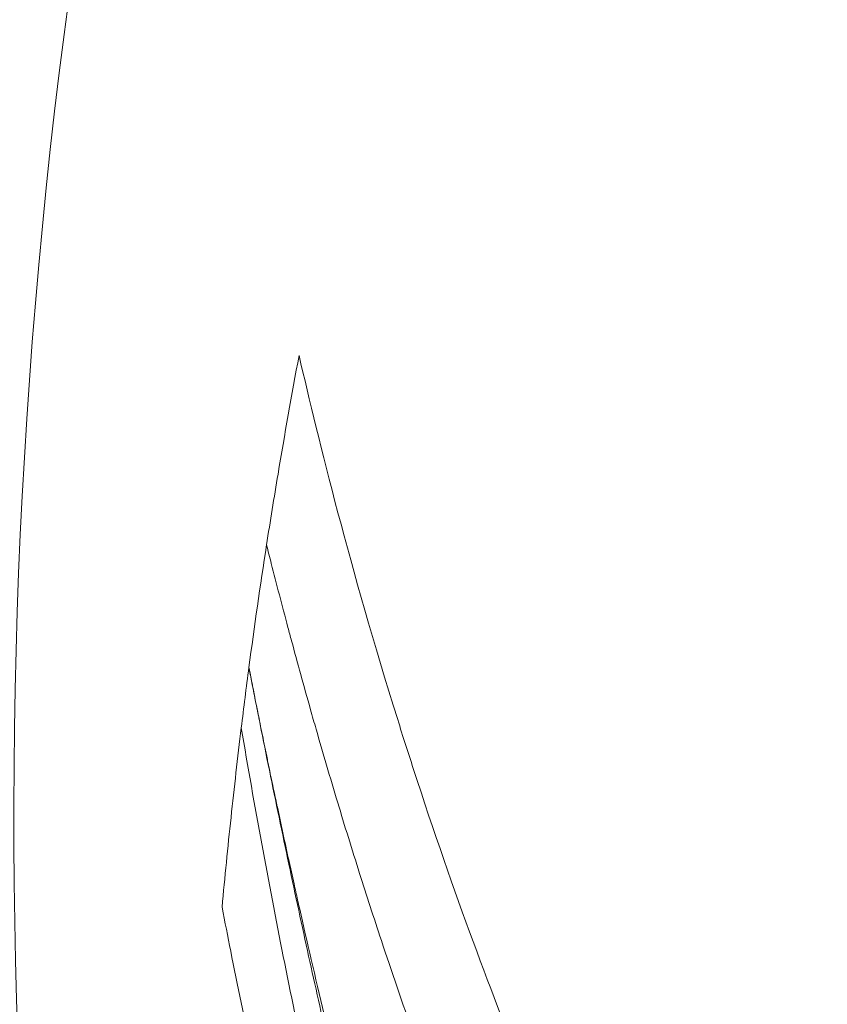
# Model space of a CAD drawing. Units: millimetres. Extents: x -480 to 30044, y 14 to 8249.
# Drawn here: x 3180 to 3187, y 164 to 173 of the extents above; entities that cross this region are included whole.
import ezdxf

# ---------------------------------------------------------------- set-up
doc = ezdxf.new("R2010")
doc.units = ezdxf.units.MM
doc.styles.get("Standard").update_dxf_attribs({"font": 'arial.ttf'})
doc.dimstyles.new('ISO-25', dxfattribs={"dimtxt": 2.5, "dimasz": 2.5, "dimexe": 1.25, "dimexo": 0.625, "dimtad": 1, "dimtxsty": 'Standard', "dimcen": 2.5, "dimadec": 0, "dimazin": 0, "dimtfac": 1, "dimtmove": 0, "dimatfit": 3, "dimfxl": 1, "dimarcsym": 0})

# ---------------------------------------------------------------- blocks, each defined once
blk = doc.blocks.new('*D2')
at = {"color": 0, "lineweight": -2, "transparency": 16777216}
for p, q in [((-13.87280277741311, 7774.943885605087), (-75.12280277741311, 7774.943885605087)), ((-73.87280277741307, 7594.943885605087), (-73.87280277741142, 194.1236198516591)), ((-13.87280277741139, 14.12361985165903), (-75.1228027774114, 14.12361985165902))]:
    blk.add_line(p, q, dxfattribs=at)
at = {"color": 0, "transparency": 16777216}
for points in [[(-103.8728027774131, 7594.943885605087), (-43.87280277741306, 7594.943885605087), (-73.8728027774131, 7774.943885605087)], [(-103.8728027774114, 194.1236198516591), (-43.87280277741142, 194.1236198516591), (-73.87280277741138, 14.12361985165902)]]:
    blk.add_solid(points, dxfattribs=at)
at = {"layer": 'Defpoints', "color": 0, "transparency": 16777216}
for p in [(7452.791168041238, 7774.943885605087), (-73.87280277741138, 14.12361985165902), (3371.051666313359, 14.12361985165957)]:
    blk.add_point(p, dxfattribs=at)
at = {"color": 0, "lineweight": 9, "transparency": 16777216, "insert": (-296.2602516177931, 3894.533752728372), "char_height": 280, "attachment_point": 5, "rotation": 90}
blk.add_mtext('775', dxfattribs=at)

msp = doc.modelspace()

# ---------------------------------------------------------------- linework, layer by layer
at = {"color": 0, "linetype": 'Continuous', "lineweight": 0}
msp.add_ellipse((3235.937980910986, 166.0853293734834), major_axis=(-55.78829786625, -7.90368588354795e-08), ratio=0.9659258262890706, start_param=-1.387420013294527, end_param=0.183376313500373, dxfattribs=at)
at = {"color": 0, "linetype": 'Continuous', "lineweight": 0, "extrusion": (0, 0, -1)}
for centre, major_axis, ratio, start_param, end_param in [((3233.824680194479, 171.8832744957336), (42.26908375973189, 38.16481385855449), 0.7992419444698935, -2.3519790834559, -2.332116672477436), ((3233.887550768465, 171.8886918307333), (42.31885454074836, 38.21650464327217), 0.7992092450135209, -2.363754350358114, -2.351906160340864), ((3237.758840448225, 164.6844038362186), (-54.1068997897, -16.3295327350156), 0.8856859860894034, 0.381114469941307, 0.401792990884751), ((3237.792575786384, 164.860966480869), (-53.94986179727134, -17.1338853584311), 0.8848295196563523, 0.3835667947108288, 0.3937251107517704)]:
    msp.add_ellipse(centre, major_axis=major_axis, ratio=ratio, start_param=start_param, end_param=end_param, dxfattribs=at)
at = {"color": 0, "linetype": 'Continuous', "lineweight": 0}
for points, knots in [([(3182.147003544342, 149.4100331237003), (3182.059414177291, 149.6430581455787), (3181.973714114129, 149.8758625768326), (3181.604922236733, 150.8990612268597), (3181.33930915606, 151.6930757249494), (3180.482879439026, 154.4637715814784), (3179.986576191141, 156.4682614843624), (3179.206525900987, 160.62834696544), (3178.935573674648, 162.7927132855342), (3178.657214269368, 167.138683480733), (3178.650842487603, 169.3279610112175), (3178.9049814287, 173.6838756047494), (3179.165546018151, 175.8581307374949), (3179.948681950608, 180.1565739089247), (3180.473440144242, 182.2880929541819), (3181.776245396428, 186.4672331310588), (3182.556268130069, 188.5223032352447), (3184.35936338444, 192.522698802369), (3185.385604567864, 194.4748978906731), (3187.664887997497, 198.2426959402263), (3188.922277972563, 200.0646960262785), (3191.645457208552, 203.5447876099016), (3193.115523453873, 205.20928325382), (3196.244433548979, 208.3550573999781), (3197.909252394259, 209.8412938699826), (3201.400920472379, 212.6074599509987), (3203.233664904585, 213.8925122680851), (3207.037539123689, 216.2401987890113), (3209.015215886594, 217.3069499113243), (3213.080221526585, 219.2047862453108), (3215.174831413379, 220.0388385572363), (3219.442391470657, 221.4585061877848), (3221.622564421798, 222.0471742183643), (3224.385851335321, 222.6256186668284), (3224.946396788281, 222.734481876963), (3225.508442572113, 222.8351669901122)], [0.4883876021589042, 0.4883876021589042, 0.4883876021589042, 0.4883876021589042, 1.247391476233741, 1.247391476233741, 3.819967831348694, 3.819967831348694, 10.17032622871995, 10.17032622871995, 16.89043970586872, 16.89043970586872, 23.64201073038315, 23.64201073038315, 30.3953917598785, 30.3953917598785, 37.15824179170721, 37.15824179170721, 43.91756275724171, 43.91756275724171, 50.68155579445882, 50.68155579445882, 57.4487077108159, 57.4487077108159, 64.21271524344243, 64.21271524344243, 70.9841802730137, 70.9841802730137, 77.75066342044414, 77.75066342044414, 84.5198546123674, 84.5198546123674, 91.29142079396962, 91.29142079396962, 98.05834823032677, 98.05834823032677, 99.773153521149, 99.773153521149, 99.773153521149, 99.773153521149]), ([(3225.503299430421, 222.6116844801673), (3221.820869944102, 221.9520125456741), (3214.590538929577, 219.9320099447919), (3204.565412631235, 214.9164711984577), (3195.745916537823, 208.1081419483915), (3188.470978938185, 199.7686624695146), (3183.020171604442, 190.2185142813695), (3179.602966005581, 179.8247042230383), (3178.350683436375, 168.9866605861499), (3179.273997087225, 158.544439310827), (3181.163112285213, 151.9545284924035), (3182.31799626236, 148.9610653130615)], [0.5, 0.5, 0.5, 0.5, 0.53125, 0.5625, 0.59375, 0.625, 0.65625, 0.6875, 0.71875, 0.75, 0.7775955559503751, 0.7775955559503751, 0.7775955559503751, 0.7775955559503751]), ([(3182.582324651427, 170.0107604532621), (3182.753908953448, 169.2676370517869), (3183.014127119587, 168.2137259499653), (3183.423322472331, 166.9061142239728), (3183.468788622637, 166.7608240321959), (3183.51253543631, 166.6238018431328), (3183.556504424078, 166.48843176062), (3183.908256326222, 165.4054711005195), (3184.242065455354, 164.5277391760884), (3184.525939012658, 163.8261569168425), (3184.534810061325, 163.8042324712411), (3184.543633633376, 163.782480760013), (3184.552408993736, 163.7609010387203), (3184.554602833825, 163.755506108397), (3184.557076593761, 163.7494254950946), (3184.560262025953, 163.7416037205054), (3184.563447458142, 163.7337819459161), (3184.566633684998, 163.7259653007994), (3184.569820699979, 163.7181537807377), (3184.57619472994, 163.7025307406144), (3184.582571912395, 163.686928200709), (3184.588952195171, 163.6713461257035), (3184.614473326274, 163.6090178256814), (3184.640044058966, 163.5470169636854), (3184.665661083307, 163.4853412788119), (3184.716895131993, 163.3619899090646), (3184.768314302679, 163.2399392433011), (3184.819892694294, 163.1191711204372), (3185.026206260753, 162.6360986289809), (3185.235052936989, 162.173547160807), (3185.44489257893, 161.7303490070227), (3185.864571862363, 160.8439527003999), (3186.288066373711, 160.0349444349898), (3186.7051050411, 159.2941103991319)], [0, 0, 0, 0, 0.281250000000101, 0.281250000000101, 0.281250000000101, 0.312500000000112, 0.312500000000112, 0.312500000000112, 0.562500000000202, 0.562500000000202, 0.562500000000202, 0.570312500000204, 0.570312500000204, 0.570312500000204, 0.572265625000204, 0.572265625000204, 0.572265625000204, 0.574218750000203, 0.574218750000203, 0.574218750000203, 0.578125000000201, 0.578125000000201, 0.578125000000201, 0.593750000000193, 0.593750000000193, 0.593750000000193, 0.625000000000178, 0.625000000000178, 0.625000000000178, 0.750000000000119, 0.750000000000119, 0.750000000000119, 0.999999999733223, 0.999999999733223, 0.999999999733223, 0.999999999733223]), ([(3186.200844535348, 158.2451527327899), (3186.11335146226, 158.4066986204128), (3186.030320133856, 158.5626476818191), (3185.92467553904, 158.7641693292572), (3185.898310341047, 158.8147449953043), (3185.787154066124, 159.0291263949408), (3185.707137288515, 159.186410232002), (3185.558781682631, 159.4824360343588), (3185.490202375006, 159.6215422364611), (3185.357410254114, 159.8943116419544), (3185.293836724516, 160.0269955272873), (3185.231358677966, 160.1589728054433), (3185.227753874639, 160.166593642118), (3185.197394183061, 160.2308271120831), (3185.17161436435, 160.2857057337156), (3185.105729898564, 160.4267052378733), (3185.06730732145, 160.5097305507482), (3185.013488683608, 160.6268786010968), (3184.99618521903, 160.6646964101736), (3184.971166117405, 160.719566833725), (3184.962982443313, 160.7375475937277), (3184.950938838685, 160.7640536109612), (3184.946962955545, 160.7728114296075), (3184.940072497188, 160.7880018006082), (3184.937141087742, 160.7944683058728), (3184.933261304681, 160.8030320601646), (3184.932923356366, 160.8037778773129), (3184.824067909338, 161.0441495620581), (3184.721586993645, 161.2763209106261), (3184.535023401485, 161.7089642253707), (3184.450120458704, 161.9103282166792), (3184.282744682716, 162.3155421115506), (3184.200645841047, 162.5189459475563), (3184.104395207102, 162.7624534536884), (3184.08690078347, 162.8069308942516), (3184.048397700859, 162.9052908486557), (3184.027476046349, 162.9590571706541), (3183.988032833974, 163.0610121759656), (3183.969466434688, 163.1092622247439), (3183.941930460169, 163.1811982166138), (3183.92481848531, 163.2260209987065), (3183.907888716318, 163.2705858214175), (3183.898904517601, 163.2942893756266), (3183.898253481708, 163.2960071991782), (3183.78713270416, 163.589376135333), (3183.684001378281, 163.8708234164236), (3183.578259244087, 164.1681103306274), (3183.569844468346, 164.1918322525401), (3183.463262211095, 164.4931054483557), (3183.371089229217, 164.7624323620824), (3183.219496387007, 165.2186294229926), (3183.157663853065, 165.4092267467068), (3183.033016006183, 165.801938860961), (3182.970891501697, 166.0028875332669), (3182.846508637078, 166.414575909184), (3182.785038426077, 166.6238733962142), (3182.711425545262, 166.8805668666404), (3182.695900288353, 166.9350830206857), (3182.62277982716, 167.1935508358139), (3182.568738935476, 167.3897781871775), (3182.507857218991, 167.6157780001091), (3182.497706428353, 167.6536408388755), (3182.43673901195, 167.8821040946994), (3182.389413091424, 168.0639725458326), (3182.331586584462, 168.2906723088316), (3182.318124226158, 168.3438099803733), (3182.304974188596, 168.3960423706177)], [0, 0, 0, 0, 0.0351169442174919, 0.0351169442174919, 0.0470884716369634, 0.0470884716369634, 0.0865344955294355, 0.0865344955294355, 0.125000000000079, 0.125000000000079, 0.166092150694157, 0.166092150694157, 0.168621474215083, 0.168621474215083, 0.187500000000119, 0.187500000000119, 0.21875000000014, 0.21875000000014, 0.23437500000015, 0.23437500000015, 0.242187500000155, 0.242187500000155, 0.246093750000157, 0.246093750000157, 0.249023437500158, 0.249023437500158, 0.250000000000158, 0.250000000000158, 0.315682040615351, 0.315682040615351, 0.375000000000191, 0.375000000000191, 0.437500000000207, 0.437500000000207, 0.451556548020933, 0.451556548020933, 0.468750000000214, 0.468750000000214, 0.484375000000217, 0.484375000000217, 0.492187500000219, 0.499023437500219, 0.499023437500219, 0.500000000000219, 0.500000000000219, 0.567161173668831, 0.567161173668831, 0.573001008261568, 0.573001008261568, 0.64151683886871, 0.64151683886871, 0.692832180363775, 0.692832180363775, 0.750000000000109, 0.750000000000109, 0.813621432521557, 0.813621432521557, 0.831006819492035, 0.831006819492035, 0.896929820459439, 0.896929820459439, 0.910344258525437, 0.910344258525437, 0.978628324240265, 0.978628324240265, 1, 1, 1, 1]), ([(3182.154545943113, 167.3512383746423), (3182.204980930438, 167.0921889167069), (3182.256303797671, 166.8334387779301), (3182.36261646558, 166.3075709730118), (3182.417672609332, 166.0404763571495), (3182.529181991342, 165.5105781933151), (3182.585608160122, 165.2477645095999), (3182.698407072925, 164.7336526698089), (3182.754688315423, 164.4823231656797), (3182.849512022871, 164.0680987897295), (3182.887382250492, 163.904985330418), (3183.008747609531, 163.3899052599994), (3183.09410027897, 163.0385067324795), (3183.209431189535, 162.5785748260338), (3183.237094087825, 162.4693283689699), (3183.350096569854, 162.0274522404164), (3183.437549678311, 161.695473574821), (3183.614129627189, 161.0455404761745), (3183.703070203307, 160.7275281319633), (3183.816141137474, 160.3351666163099), (3183.837931402374, 160.2600796108078), (3183.886138533563, 160.0951269913456), (3183.912616840646, 160.0052826414666), (3184.03424631399, 159.5960525761326), (3184.131782514564, 159.277468536461), (3184.330740413043, 158.6469989295557), (3184.432083673015, 158.3350839168585), (3184.638484701742, 157.7183373290564), (3184.743459585805, 157.4134713286329), (3184.89971799656, 156.9725104526834), (3184.948908912595, 156.8354566748111), (3185.119975072905, 156.3649002883206), (3185.244520662071, 156.032686041881), (3185.500162214061, 155.3713624249773), (3185.63126551822, 155.0422571463319), (3185.80658080789, 154.6150906885915), (3185.847919356524, 154.5152691613522), (3186.026770196439, 154.0872471036986), (3186.16718628339, 153.760890768798), (3186.327587891711, 153.3986677499541), (3186.344499731404, 153.3606048929501), (3186.36145442649, 153.3225731062415)], [0, 0, 0, 0, 0.0535020814198324, 0.0535020814198324, 0.108872077877192, 0.108872077877192, 0.163507475578626, 0.163507475578626, 0.215907421929647, 0.215907421929647, 0.25, 0.25, 0.323675424559446, 0.323675424559446, 0.346648162747589, 0.346648162747589, 0.41666163310707, 0.41666163310707, 0.484042051165886, 0.484042051165886, 0.5, 0.5, 0.519119655605264, 0.519119655605264, 0.587154412525098, 0.587154412525098, 0.654185023859671, 0.654185023859671, 0.720166468837804, 0.720166468837804, 0.75, 0.75, 0.822789769675089, 0.822789769675089, 0.895663210416138, 0.895663210416138, 0.917938182901457, 0.917938182901457, 0.991354692888142, 0.991354692888142, 0.9999830371105602, 0.9999830371105602, 0.9999830371105602, 0.9999830371105602]), ([(3186.535435971637, 153.8887644273621), (3186.459262369696, 154.0452407598021), (3186.342181329429, 154.2869808084325), (3186.18805765433, 154.6159208218993), (3186.183901944853, 154.6247901869106), (3186.179719484674, 154.633723046015), (3186.175510380789, 154.6427194550327), (3186.003405374317, 155.0105713955357), (3185.786300357915, 155.4843743818263), (3185.534226610466, 156.0696872429329), (3185.329920621577, 156.5440838197604), (3185.102774852418, 157.0918013172639), (3184.860433939739, 157.717487648326), (3184.843813815842, 157.760398208614), (3184.827123103515, 157.8036762067414), (3184.810364661493, 157.8473234676968), (3184.732690473542, 158.0496254207459), (3184.653560087107, 158.2598587170822), (3184.573249077274, 158.47820677834), (3184.495673669697, 158.6891173356931), (3184.416996820657, 158.9075992840993), (3184.33748029609, 159.1338340331814), (3184.276891569054, 159.3062167615809), (3184.215815611901, 159.4831009981975), (3184.15437312002, 159.6645734951547), (3184.116842094871, 159.7754226589621), (3184.079174427511, 159.8879839050101), (3184.041395878245, 160.0022767512552), (3184.02240725638, 160.0597237332434), (3184.003390610479, 160.1176081802722), (3183.984349243942, 160.1759326437587), (3183.974828560673, 160.2050948755021), (3183.965301696473, 160.2343671113259), (3183.955769062654, 160.2637496721407), (3183.951002745744, 160.278440952548), (3183.946234986381, 160.2931598142009), (3183.941465836035, 160.3079062974608), (3183.937888973275, 160.3189661599057), (3183.934311328083, 160.3300415595043), (3183.930732922176, 160.3411325133378), (3183.929540120206, 160.3448294979488), (3183.927859867814, 160.3500399577984), (3183.927154263504, 160.3522286525536), (3183.802177947457, 160.7398892772854), (3183.681506025567, 161.1303226896756), (3183.564984698951, 161.5235630333569), (3183.513091753805, 161.6986932020296), (3183.46202202949, 161.8743800922319), (3183.411756546534, 162.0506218601964), (3183.312115664269, 162.3999845683303), (3183.215635032397, 162.7515276552291), (3183.122166815169, 163.1052367636244), (3183.100865109413, 163.1858482011188), (3183.079719868073, 163.266572141484), (3183.058729025425, 163.3474077428817), (3183.022208750128, 163.4880470905335), (3182.986155835277, 163.6290244329528), (3182.950559401927, 163.770335336674), (3182.949411129883, 163.774893752923), (3182.948595050925, 163.7781343695056), (3182.947116010452, 163.7840116265666), (3182.893995797893, 163.9950951973429), (3182.844200633927, 164.1977036617226), (3182.797453537296, 164.3916484913183), (3182.71924779433, 164.7161092725415), (3182.649562063431, 165.0163144773602), (3182.587342192025, 165.2914959057328), (3182.58150196492, 165.3173256286214), (3182.575727682465, 165.342934986511), (3182.57001857546, 165.3683234112649), (3182.559531084954, 165.4149613291473), (3182.549263518008, 165.4608537058503), (3182.539211335099, 165.5059971571971), (3182.531449175002, 165.5408563216082), (3182.523815439727, 165.57526891191), (3182.516308117298, 165.609233435648), (3182.512554456084, 165.626215697517), (3182.508832398799, 165.6430859427759), (3182.505141698419, 165.6598439863504), (3182.503296348229, 165.6682230081377), (3182.501458837307, 165.6765739795056), (3182.499629135175, 165.6848968776327), (3182.497799433041, 165.6932197757597), (3182.496321978508, 165.6999450294125), (3182.494163424854, 165.709781329556), (3182.459626566394, 165.8671621318482), (3182.427242804492, 166.0173814008673), (3182.396871791404, 166.1603350804222), (3182.394777246899, 166.1701939166418), (3182.392692281227, 166.1800181996592), (3182.390616850939, 166.1898078969269), (3182.377645353294, 166.250993780092), (3182.365046298348, 166.3108286227549), (3182.352809545772, 166.3693048270137), (3182.345712233681, 166.4032210044396), (3182.338736805651, 166.4366801330078), (3182.331881357345, 166.4696807858757), (3182.328453633191, 166.4861811123097), (3182.325055904638, 166.5025668198437), (3182.321687938104, 166.5188377319585), (3182.31831997157, 166.5351086440733), (3182.315278542048, 166.5498259319941), (3182.311673094022, 166.5673059067641), (3182.297251301922, 166.6372258058435), (3182.283251640771, 166.7056347959277), (3182.26966099153, 166.7725228746559), (3182.262865666908, 166.8059669140201), (3182.256172603235, 166.8390307265573), (3182.249580243732, 166.8717131396785), (3182.246284063981, 166.888054346239), (3182.243013060763, 166.9043002029669), (3182.239767041736, 166.9204505633887), (3182.237332527466, 166.9325633337049), (3182.234912066843, 166.9446223873504), (3182.232505579521, 166.9566276630004), (3182.231703417081, 166.9606294215504), (3182.230640152333, 166.9659366729132), (3182.230103747023, 166.9686150104097), (3182.225812504538, 166.9900417103821), (3182.220445950954, 167.0168850614951), (3182.214020851423, 167.0491576642404), (3182.210808301658, 167.065293965613), (3182.207331171025, 167.0827875819703), (3182.203592231054, 167.1016406335173), (3182.201722761069, 167.1110671592909), (3182.199787842232, 167.1208335441346), (3182.197787852336, 167.1309400701592), (3182.195787862438, 167.1410465961836), (3182.194054967712, 167.1498126162959), (3182.192398199648, 167.1581861832629), (3182.182034619624, 167.2105653503982), (3182.172239647005, 167.2605187176526), (3182.162592636053, 167.3099537152981), (3182.159901933878, 167.3237419089999), (3182.157222713543, 167.3374896663423), (3182.154545943113, 167.3512383746423)], [5.579918863171672e-07, 5.579918863171672e-07, 5.579918863171672e-07, 5.579918863171672e-07, 0.121718073126374, 0.121718073126374, 0.121718073126374, 0.125000000000048, 0.125000000000048, 0.125000000000048, 0.259193895220858, 0.259193895220858, 0.259193895220858, 0.367958162596751, 0.367958162596751, 0.367958162596751, 0.375417388443174, 0.375417388443174, 0.375417388443174, 0.409990370204897, 0.409990370204897, 0.409990370204897, 0.443385706122784, 0.443385706122784, 0.443385706122784, 0.468831748981831, 0.468831748981831, 0.468831748981831, 0.484375000000187, 0.484375000000187, 0.484375000000187, 0.49218750000019, 0.49218750000019, 0.49218750000019, 0.496093750000192, 0.496093750000192, 0.496093750000192, 0.498046875000192, 0.498046875000192, 0.498046875000192, 0.499511718750193, 0.499511718750193, 0.499511718750193, 0.500000000000193, 0.500000000000193, 0.500000000000193, 0.586484154071731, 0.586484154071731, 0.586484154071731, 0.625000000000157, 0.625000000000157, 0.625000000000157, 0.701349666682721, 0.701349666682721, 0.701349666682721, 0.71875000000013, 0.71875000000013, 0.71875000000013, 0.749023437500122, 0.749023437500122, 0.749023437500122, 0.750000000000121, 0.750000000000121, 0.750000000000121, 0.785073555137509, 0.785073555137509, 0.785073555137509, 0.843750000000095, 0.843750000000095, 0.843750000000095, 0.849257625713951, 0.849257625713951, 0.849257625713951, 0.85937500000009, 0.85937500000009, 0.85937500000009, 0.867187500000088, 0.867187500000088, 0.867187500000088, 0.871093750000086, 0.871093750000086, 0.871093750000086, 0.873046875000085, 0.873046875000085, 0.873046875000085, 0.875000000000085, 0.875000000000085, 0.875000000000085, 0.906250000000073, 0.906250000000073, 0.906250000000073, 0.90840516405614, 0.90840516405614, 0.90840516405614, 0.921875000000066, 0.921875000000066, 0.921875000000066, 0.929687500000063, 0.929687500000063, 0.929687500000063, 0.933593750000061, 0.933593750000061, 0.933593750000061, 0.93750000000006, 0.93750000000006, 0.93750000000006, 0.953125000000051, 0.953125000000051, 0.953125000000051, 0.960937500000047, 0.960937500000047, 0.960937500000047, 0.964843750000045, 0.964843750000045, 0.964843750000045, 0.967773437500043, 0.967773437500043, 0.967773437500043, 0.968750000000042, 0.968750000000042, 0.968750000000042, 0.976562500000032, 0.976562500000032, 0.976562500000032, 0.980468750000026, 0.980468750000026, 0.980468750000026, 0.982421875000023, 0.982421875000023, 0.982421875000023, 0.98437500000002, 0.98437500000002, 0.98437500000002, 0.996592381339807, 0.996592381339807, 0.996592381339807, 1, 1, 1, 1]), ([(3181.92568605628, 165.3073686245333), (3181.937430662987, 165.4353255150614), (3181.949612652549, 165.5626178437702), (3181.974949554786, 165.8172822879188), (3181.988113791966, 165.9446395063527), (3182.015408183941, 166.1994665126434), (3182.029547814187, 166.3269202898935), (3182.058791001539, 166.5820137050169), (3182.073904742093, 166.70963563314), (3182.089394968375, 166.8365285527508)], [0, 0, 0, 0, 0.245708378153818, 0.245708378153818, 0.494153237230055, 0.494153237230055, 0.745497082776591, 0.745497082776591, 1, 1, 1, 1]), ([(3185.882976359079, 154.0722725541708), (3185.882940063745, 154.0723530330257), (3185.882903769591, 154.0724335087599), (3185.882867476621, 154.0725139813709), (3185.695095078569, 154.4888627993085), (3185.509281664432, 154.9167330118188), (3185.142667470055, 155.7977150795324), (3184.961866664026, 156.2508269137121), (3184.606373869554, 157.1844921787107), (3184.431681884621, 157.6650456033218), (3184.089949151156, 158.6557840707499), (3183.922908401519, 159.1659691223202), (3183.435577086195, 160.7442564386145), (3183.129077418957, 161.8600911580296), (3182.70803214403, 163.6424552186264), (3182.574134456131, 164.2546785485411), (3182.384641776542, 165.2018014380829), (3182.32336983444, 165.5223069915965), (3182.204079325395, 166.1725583044425), (3182.146060359583, 166.5023029260695), (3182.089394968375, 166.8365285527503)], [0, 0, 0, 0, 2.41598336102092e-05, 2.41598336102092e-05, 2.41598336102092e-05, 0.125022193718278, 0.125022193718278, 0.250020121377454, 0.250020121377454, 0.375018006558671, 0.375018006558671, 0.500015913009248, 0.500015913009248, 0.750011794532817, 0.750011794532817, 0.875009727547115, 0.875009727547115, 0.937508696308228, 0.937508696308228, 0.999999999999982, 0.999999999999982, 0.999999999999982, 0.999999999999982]), ([(3185.485309327198, 154.0681343125887), (3185.471912219326, 154.097707288803), (3185.458295037867, 154.1278439261681), (3185.444417117733, 154.1586439848923), (3185.430402806242, 154.1897467447248), (3185.416123563431, 154.2215244508107), (3185.40168954503, 154.2537411289385), (3185.387124304616, 154.2862506941311), (3185.37240168136, 154.319206942741), (3185.357674401701, 154.3522725781275), (3185.342824852691, 154.3856127322266), (3185.327969833449, 154.4190652788178), (3185.31313953688, 154.4525631364741), (3185.263830504242, 154.5639396655282), (3185.215932129473, 154.6732370101082), (3185.169106928856, 154.7811120033424), (3185.120100766941, 154.8940114531095), (3185.072270152507, 155.005352913154), (3185.025271223427, 155.1158533102394), (3184.977071900087, 155.2291759853084), (3184.929747451425, 155.341613930197), (3184.882969118906, 155.4539052117828), (3184.835103457005, 155.5688066250953), (3184.787809707012, 155.6835543297817), (3184.74077705126, 155.7989050178317), (3184.692713015322, 155.9167852337649), (3184.644921709194, 156.0352950162263), (3184.597112827151, 156.1552090864371), (3184.547619129124, 156.2793490061902), (3184.498106508913, 156.4049938073079), (3184.448297111014, 156.5329702216794), (3184.419997677166, 156.6056805981476), (3184.391603248125, 156.6791430339289), (3184.363069053676, 156.7535049925803), (3184.352368730757, 156.7813907270748), (3184.341648797643, 156.8094029291197), (3184.330907051801, 156.8375492789783), (3184.327516618731, 156.8464331528592), (3184.324124013249, 156.8553303906088), (3184.32072916786, 156.8642412327191), (3184.317268560565, 156.8733246876908), (3184.313808642772, 156.8824143613293), (3184.31035014786, 156.8915083479338), (3184.241957297376, 157.0713448612854), (3184.174028393667, 157.2531101703078), (3184.106586510523, 157.436895912252), (3184.029313519401, 157.6474723870443), (3183.952679518542, 157.8607031935599), (3183.876782167862, 158.0765889658954), (3183.791966985975, 158.3178410107069), (3183.70807352272, 158.5624023443919), (3183.625210704331, 158.8103553310303), (3183.52480905458, 159.1107903078267), (3183.425922465575, 159.4161991650436), (3183.328759978973, 159.726698866947), (3183.299824447748, 159.8191674125197), (3183.271041850418, 159.9120874573374), (3183.242417725407, 160.005462229674), (3183.24108428209, 160.0098120557721), (3183.239350202492, 160.0154721758787), (3183.238418428448, 160.0185146680982), (3183.220994469288, 160.0754085690217), (3183.203601062165, 160.132563670987), (3183.186240206619, 160.1899818328469), (3183.107895720043, 160.4490932803786), (3183.030214487654, 160.7135585543038), (3182.953423014813, 160.983456280319), (3182.880692215113, 161.2390820252718), (3182.808759522956, 161.4995805669699), (3182.737813262051, 161.7650602645345), (3182.671383580492, 162.0136389992652), (3182.605818648788, 162.2665847578288), (3182.541270261998, 162.5240266315323), (3182.518606748334, 162.6144167669405), (3182.49606853122, 162.7053615588353), (3182.473662124914, 162.796867915022), (3182.402022099796, 163.0894412784631), (3182.331729200167, 163.3877519245771), (3182.263045236285, 163.6919393082988), (3182.23541891309, 163.8142907059144), (3182.208052935441, 163.9375934276296), (3182.1809645618, 164.0618589816878), (3182.118733520362, 164.3473384625416), (3182.057967190859, 164.6378963081944), (3181.998878550691, 164.9337042475748), (3181.974182619059, 165.0573363471816), (3181.949779817278, 165.181886099744), (3181.92568605628, 165.3073686245335)], [0, 0, 0, 0, 0.00843245875309086, 0.00843245875309086, 0.00843245875309086, 0.0169477911991981, 0.0169477911991981, 0.0169477911991981, 0.0255405379186944, 0.0255405379186944, 0.0255405379186944, 0.0342046236503637, 0.0342046236503637, 0.0342046236503637, 0.0630117135280211, 0.0630117135280211, 0.0630117135280211, 0.0931605413431119, 0.0931605413431119, 0.0931605413431119, 0.124079396915707, 0.124079396915707, 0.124079396915707, 0.155716939502473, 0.155716939502473, 0.155716939502473, 0.188048262486072, 0.188048262486072, 0.188048262486072, 0.221518962243351, 0.221518962243351, 0.221518962243351, 0.240535491124517, 0.240535491124517, 0.240535491124517, 0.247666689454955, 0.247666689454955, 0.247666689454955, 0.249917520092216, 0.249917520092216, 0.249917520092216, 0.252211951806901, 0.252211951806901, 0.252211951806901, 0.297585077768015, 0.297585077768015, 0.297585077768015, 0.349572314721914, 0.349572314721914, 0.349572314721914, 0.407667978384924, 0.407667978384924, 0.407667978384924, 0.478060231372822, 0.478060231372822, 0.478060231372822, 0.499023437499808, 0.499023437499808, 0.499023437499808, 0.499999999999807, 0.499999999999807, 0.499999999999807, 0.518261492918289, 0.518261492918289, 0.518261492918289, 0.600670293738801, 0.600670293738801, 0.600670293738801, 0.678721381502335, 0.678721381502335, 0.678721381502335, 0.751803582584442, 0.751803582584442, 0.751803582584442, 0.777463394474038, 0.777463394474038, 0.777463394474038, 0.859505536491867, 0.859505536491867, 0.859505536491867, 0.892504836516879, 0.892504836516879, 0.892504836516879, 0.968315250038925, 0.968315250038925, 0.968315250038925, 1, 1, 1, 1])]:
    msp.add_open_spline(points, degree=3, knots=knots, dxfattribs=at)

# ---------------------------------------------------------------- dimensions: what is measured, and where the dimension line sits
at = {"lineweight": 9}
dim = msp.add_linear_dim(base=(-73.87280277741138, 14.12361985165902), p1=(7452.791168041234, 7774.943885605084), p2=(3371.051666313358, 14.12361985165957), angle=90, text='775', dimstyle='ISO-25', override={"dimtxt": 280, "dimasz": 180, "dimgap": 80, "dimtad": 2, "dimfxl": 60, "dimfxlon": 1}, dxfattribs=at)
dim.commit()
dim.dimension.update_dxf_attribs({"geometry": '*D2', "text_midpoint": (-296.2602516177931, 3894.533752728372)})

doc.saveas('drawing.dxf')
